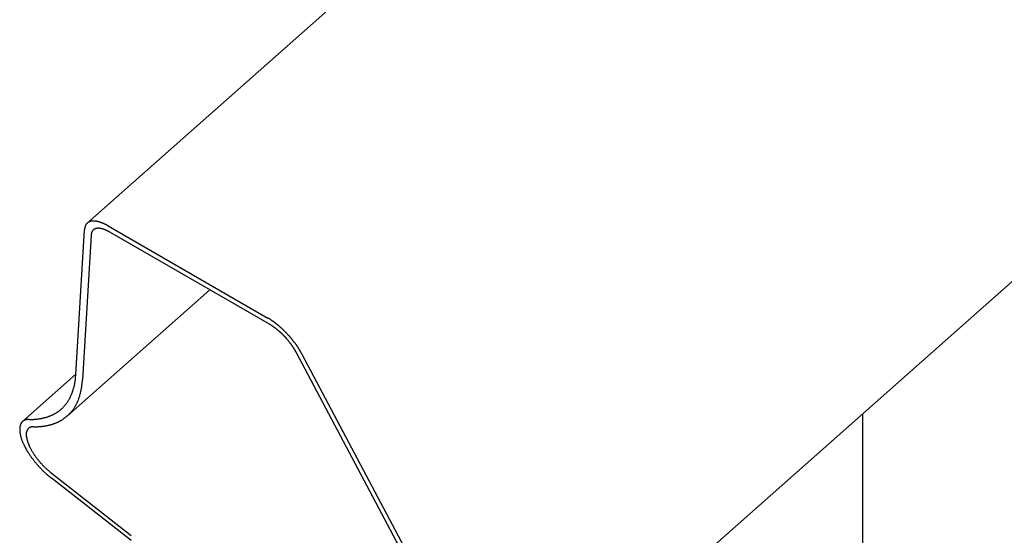
# Model space of a CAD drawing. Extents: x -1095 to 2836, y -2713 to 4363.
# Drawn here: x 1381 to 1424, y -823 to -800 of the extents above; entities that cross this region are included whole.
import ezdxf

# ---------------------------------------------------------------- set-up
doc = ezdxf.new("R2010")
doc.units = 0
doc.header["$LTSCALE"] = 0.5
doc.layers.get('0').update_dxf_attribs({"linetype": 'CONTINUOUS'})

msp = doc.modelspace()

# ---------------------------------------------------------------- linework, layer by layer
at = {"linetype": 'CONTINUOUS', "extrusion": (-7e-16, 0.816497, 0.57735)}
for p, q in [((1383.642, -808.974), (2817.886, 462.844)), ((1401.84, -831.328), (2836.084, 440.49)), ((1383.139, -815.613), (1383.516, -809.274)), ((1384.555, -809.098), (1391.555, -813.139)), ((1391.628, -813.412), (1384.628, -809.371)), ((1383.808, -809.51), (1383.431, -815.849)), ((1382.769, -817.43), (1389.007, -811.899)), ((1401.599, -831.268), (1392.805, -814.662)), ((1393.046, -814.722), (1401.84, -831.328)), ((1380.805, -817.677), (1383.14, -815.607)), ((1417.609, -817.345), (1417.609, -996.507)), ((1385.559, -822.892), (1382.054, -820.151)), ((1382.056, -819.93), (1385.562, -822.671))]:
    msp.add_line(p, q, dxfattribs=at)
at = {"linetype": 'CONTINUOUS'}
for points in [[(1384.55, -809.098, 0), (1384.54, -809.09, 0), (1384.53, -809.082, 0), (1384.51, -809.075, 0), (1384.5, -809.068, 0), (1384.49, -809.061, 0), (1384.48, -809.054, 0), (1384.46, -809.047, 0), (1384.45, -809.04, 0), (1384.44, -809.033, 0), (1384.42, -809.027, 0), (1384.41, -809.021, 0), (1384.4, -809.014, 0), (1384.38, -809.008, 0), (1384.37, -809.002, 0), (1384.36, -808.997, 0), (1384.35, -808.991, 0), (1384.33, -808.985, 0), (1384.32, -808.98, 0), (1384.31, -808.975, 0), (1384.3, -808.97, 0), (1384.28, -808.965, 0), (1384.27, -808.96, 0), (1384.26, -808.955, 0), (1384.25, -808.951, 0), (1384.23, -808.946, 0), (1384.22, -808.942, 0), (1384.21, -808.938, 0), (1384.2, -808.934, 0), (1384.19, -808.93, 0), (1384.17, -808.927, 0), (1384.16, -808.923, 0), (1384.15, -808.92, 0), (1384.14, -808.917, 0), (1384.13, -808.914, 0), (1384.12, -808.911, 0), (1384.11, -808.908, 0), (1384.09, -808.905, 0), (1384.08, -808.903, 0), (1384.07, -808.9, 0), (1384.06, -808.898, 0), (1384.05, -808.896, 0), (1384.04, -808.894, 0), (1384.03, -808.893, 0), (1384.02, -808.891, 0), (1384.01, -808.89, 0), (1384, -808.888, 0), (1383.99, -808.887, 0), (1383.98, -808.886, 0), (1383.97, -808.885, 0), (1383.96, -808.885, 0), (1383.95, -808.884, 0), (1383.94, -808.884, 0), (1383.93, -808.883, 0), (1383.92, -808.883, 0), (1383.91, -808.883, 0), (1383.9, -808.884, 0), (1383.89, -808.884, 0), (1383.88, -808.884, 0), (1383.87, -808.885, 0), (1383.86, -808.886, 0), (1383.85, -808.887, 0), (1383.84, -808.888, 0), (1383.83, -808.889, 0), (1383.82, -808.891, 0), (1383.82, -808.892, 0), (1383.81, -808.894, 0), (1383.8, -808.896, 0), (1383.79, -808.898, 0), (1383.78, -808.9, 0), (1383.77, -808.902, 0), (1383.77, -808.905, 0), (1383.76, -808.907, 0), (1383.75, -808.91, 0), (1383.74, -808.913, 0), (1383.73, -808.916, 0), (1383.73, -808.919, 0), (1383.72, -808.922, 0), (1383.71, -808.926, 0), (1383.71, -808.929, 0), (1383.7, -808.933, 0), (1383.69, -808.937, 0), (1383.69, -808.941, 0), (1383.68, -808.945, 0), (1383.67, -808.95, 0), (1383.67, -808.954, 0), (1383.66, -808.959, 0), (1383.65, -808.964, 0), (1383.65, -808.969, 0), (1383.64, -808.974, 0), (1383.64, -808.979, 0), (1383.63, -808.984, 0), (1383.63, -808.99, 0), (1383.62, -808.995, 0), (1383.61, -809.001, 0), (1383.61, -809.007, 0), (1383.6, -809.013, 0), (1383.6, -809.019, 0), (1383.6, -809.025, 0), (1383.59, -809.032, 0), (1383.59, -809.038, 0), (1383.58, -809.045, 0), (1383.58, -809.052, 0), (1383.57, -809.059, 0), (1383.57, -809.066, 0), (1383.57, -809.073, 0), (1383.56, -809.08, 0), (1383.56, -809.088, 0), (1383.56, -809.096, 0), (1383.55, -809.103, 0), (1383.55, -809.111, 0), (1383.55, -809.119, 0), (1383.54, -809.127, 0), (1383.54, -809.136, 0), (1383.54, -809.144, 0), (1383.54, -809.153, 0), (1383.53, -809.161, 0), (1383.53, -809.17, 0), (1383.53, -809.179, 0), (1383.53, -809.188, 0), (1383.53, -809.197, 0), (1383.52, -809.206, 0), (1383.52, -809.215, 0), (1383.52, -809.225, 0), (1383.52, -809.235, 0), (1383.52, -809.244, 0), (1383.52, -809.254, 0), (1383.52, -809.264, 0), (1383.52, -809.274, 0)], [(1384.63, -809.371, 0), (1384.62, -809.365, 0), (1384.61, -809.359, 0), (1384.6, -809.353, 0), (1384.59, -809.347, 0), (1384.58, -809.342, 0), (1384.57, -809.336, 0), (1384.55, -809.331, 0), (1384.54, -809.325, 0), (1384.53, -809.32, 0), (1384.52, -809.315, 0), (1384.51, -809.31, 0), (1384.5, -809.305, 0), (1384.49, -809.3, 0), (1384.48, -809.296, 0), (1384.47, -809.291, 0), (1384.46, -809.287, 0), (1384.45, -809.282, 0), (1384.44, -809.278, 0), (1384.43, -809.274, 0), (1384.42, -809.27, 0), (1384.41, -809.266, 0), (1384.4, -809.262, 0), (1384.39, -809.258, 0), (1384.38, -809.255, 0), (1384.38, -809.251, 0), (1384.37, -809.248, 0), (1384.36, -809.245, 0), (1384.35, -809.242, 0), (1384.34, -809.239, 0), (1384.33, -809.236, 0), (1384.32, -809.233, 0), (1384.31, -809.23, 0), (1384.3, -809.228, 0), (1384.29, -809.226, 0), (1384.28, -809.223, 0), (1384.27, -809.221, 0), (1384.26, -809.219, 0), (1384.26, -809.217, 0), (1384.25, -809.215, 0), (1384.24, -809.213, 0), (1384.23, -809.212, 0), (1384.22, -809.21, 0), (1384.21, -809.209, 0), (1384.2, -809.208, 0), (1384.2, -809.207, 0), (1384.19, -809.206, 0), (1384.18, -809.205, 0), (1384.17, -809.204, 0), (1384.16, -809.203, 0), (1384.15, -809.203, 0), (1384.15, -809.202, 0), (1384.14, -809.202, 0), (1384.13, -809.202, 0), (1384.12, -809.202, 0), (1384.12, -809.202, 0), (1384.11, -809.202, 0), (1384.1, -809.202, 0), (1384.09, -809.203, 0), (1384.09, -809.203, 0), (1384.08, -809.204, 0), (1384.07, -809.204, 0), (1384.06, -809.205, 0), (1384.06, -809.206, 0), (1384.05, -809.207, 0), (1384.04, -809.209, 0), (1384.04, -809.21, 0), (1384.03, -809.211, 0), (1384.02, -809.213, 0), (1384.02, -809.215, 0), (1384.01, -809.217, 0), (1384.01, -809.218, 0), (1384, -809.22, 0), (1383.99, -809.223, 0), (1383.99, -809.225, 0), (1383.98, -809.227, 0), (1383.97, -809.23, 0), (1383.97, -809.232, 0), (1383.96, -809.235, 0), (1383.96, -809.238, 0), (1383.95, -809.241, 0), (1383.95, -809.244, 0), (1383.94, -809.247, 0), (1383.94, -809.251, 0), (1383.93, -809.254, 0), (1383.93, -809.258, 0), (1383.92, -809.261, 0), (1383.92, -809.265, 0), (1383.91, -809.269, 0), (1383.91, -809.273, 0), (1383.9, -809.277, 0), (1383.9, -809.281, 0), (1383.89, -809.285, 0), (1383.89, -809.29, 0), (1383.89, -809.294, 0), (1383.88, -809.299, 0), (1383.88, -809.304, 0), (1383.87, -809.309, 0), (1383.87, -809.314, 0), (1383.87, -809.319, 0), (1383.86, -809.324, 0), (1383.86, -809.329, 0), (1383.86, -809.335, 0), (1383.85, -809.34, 0), (1383.85, -809.346, 0), (1383.85, -809.351, 0), (1383.84, -809.357, 0), (1383.84, -809.363, 0), (1383.84, -809.369, 0), (1383.84, -809.375, 0), (1383.83, -809.382, 0), (1383.83, -809.388, 0), (1383.83, -809.394, 0), (1383.83, -809.401, 0), (1383.83, -809.407, 0), (1383.82, -809.414, 0), (1383.82, -809.421, 0), (1383.82, -809.428, 0), (1383.82, -809.435, 0), (1383.82, -809.442, 0), (1383.82, -809.449, 0), (1383.81, -809.456, 0), (1383.81, -809.464, 0), (1383.81, -809.471, 0), (1383.81, -809.479, 0), (1383.81, -809.487, 0), (1383.81, -809.494, 0), (1383.81, -809.502, 0), (1383.81, -809.51, 0)], [(1393.05, -814.722, 0), (1393.04, -814.707, 0), (1393.03, -814.693, 0), (1393.02, -814.679, 0), (1393.02, -814.665, 0), (1393.01, -814.651, 0), (1393, -814.636, 0), (1392.99, -814.622, 0), (1392.98, -814.608, 0), (1392.97, -814.593, 0), (1392.97, -814.579, 0), (1392.96, -814.565, 0), (1392.95, -814.55, 0), (1392.94, -814.536, 0), (1392.93, -814.521, 0), (1392.92, -814.507, 0), (1392.91, -814.492, 0), (1392.9, -814.478, 0), (1392.89, -814.464, 0), (1392.89, -814.449, 0), (1392.88, -814.435, 0), (1392.87, -814.42, 0), (1392.86, -814.406, 0), (1392.85, -814.392, 0), (1392.84, -814.377, 0), (1392.83, -814.363, 0), (1392.82, -814.348, 0), (1392.81, -814.334, 0), (1392.8, -814.319, 0), (1392.79, -814.305, 0), (1392.78, -814.291, 0), (1392.77, -814.276, 0), (1392.76, -814.262, 0), (1392.75, -814.248, 0), (1392.74, -814.233, 0), (1392.73, -814.219, 0), (1392.71, -814.205, 0), (1392.7, -814.191, 0), (1392.69, -814.176, 0), (1392.68, -814.162, 0), (1392.67, -814.148, 0), (1392.66, -814.134, 0), (1392.65, -814.12, 0), (1392.64, -814.106, 0), (1392.63, -814.092, 0), (1392.61, -814.077, 0), (1392.6, -814.063, 0), (1392.59, -814.05, 0), (1392.58, -814.036, 0), (1392.57, -814.022, 0), (1392.56, -814.008, 0), (1392.55, -813.994, 0), (1392.53, -813.98, 0), (1392.52, -813.967, 0), (1392.51, -813.953, 0), (1392.5, -813.939, 0), (1392.49, -813.926, 0), (1392.47, -813.912, 0), (1392.46, -813.898, 0), (1392.45, -813.885, 0), (1392.44, -813.872, 0), (1392.43, -813.858, 0), (1392.41, -813.845, 0), (1392.4, -813.832, 0), (1392.39, -813.819, 0), (1392.38, -813.805, 0), (1392.36, -813.792, 0), (1392.35, -813.779, 0), (1392.34, -813.766, 0), (1392.33, -813.753, 0), (1392.31, -813.741, 0), (1392.3, -813.728, 0), (1392.29, -813.715, 0), (1392.27, -813.702, 0), (1392.26, -813.69, 0), (1392.25, -813.677, 0), (1392.24, -813.665, 0), (1392.22, -813.653, 0), (1392.21, -813.64, 0), (1392.2, -813.628, 0), (1392.18, -813.616, 0), (1392.17, -813.604, 0), (1392.16, -813.592, 0), (1392.15, -813.58, 0), (1392.13, -813.568, 0), (1392.12, -813.556, 0), (1392.11, -813.544, 0), (1392.09, -813.533, 0), (1392.08, -813.521, 0), (1392.07, -813.51, 0), (1392.05, -813.499, 0), (1392.04, -813.487, 0), (1392.03, -813.476, 0), (1392.01, -813.465, 0), (1392, -813.454, 0), (1391.99, -813.443, 0), (1391.97, -813.432, 0), (1391.96, -813.421, 0), (1391.95, -813.411, 0), (1391.94, -813.4, 0), (1391.92, -813.39, 0), (1391.91, -813.379, 0), (1391.9, -813.369, 0), (1391.88, -813.359, 0), (1391.87, -813.349, 0), (1391.86, -813.339, 0), (1391.84, -813.329, 0), (1391.83, -813.319, 0), (1391.82, -813.31, 0), (1391.8, -813.3, 0), (1391.79, -813.291, 0), (1391.78, -813.281, 0), (1391.76, -813.272, 0), (1391.75, -813.263, 0), (1391.74, -813.254, 0), (1391.72, -813.245, 0), (1391.71, -813.236, 0), (1391.7, -813.227, 0), (1391.68, -813.219, 0), (1391.67, -813.21, 0), (1391.66, -813.202, 0), (1391.65, -813.194, 0), (1391.63, -813.185, 0), (1391.62, -813.177, 0), (1391.61, -813.169, 0), (1391.59, -813.162, 0), (1391.58, -813.154, 0), (1391.57, -813.146, 0), (1391.55, -813.139, 0)], [(1392.81, -814.662, 0), (1392.8, -814.65, 0), (1392.79, -814.639, 0), (1392.79, -814.628, 0), (1392.78, -814.617, 0), (1392.77, -814.605, 0), (1392.77, -814.594, 0), (1392.76, -814.583, 0), (1392.76, -814.572, 0), (1392.75, -814.56, 0), (1392.74, -814.549, 0), (1392.74, -814.538, 0), (1392.73, -814.526, 0), (1392.72, -814.515, 0), (1392.71, -814.503, 0), (1392.71, -814.492, 0), (1392.7, -814.481, 0), (1392.69, -814.469, 0), (1392.69, -814.458, 0), (1392.68, -814.447, 0), (1392.67, -814.435, 0), (1392.66, -814.424, 0), (1392.66, -814.412, 0), (1392.65, -814.401, 0), (1392.64, -814.39, 0), (1392.63, -814.378, 0), (1392.63, -814.367, 0), (1392.62, -814.355, 0), (1392.61, -814.344, 0), (1392.6, -814.333, 0), (1392.59, -814.321, 0), (1392.59, -814.31, 0), (1392.58, -814.299, 0), (1392.57, -814.287, 0), (1392.56, -814.276, 0), (1392.55, -814.265, 0), (1392.54, -814.254, 0), (1392.53, -814.242, 0), (1392.53, -814.231, 0), (1392.52, -814.22, 0), (1392.51, -814.209, 0), (1392.5, -814.198, 0), (1392.49, -814.186, 0), (1392.48, -814.175, 0), (1392.47, -814.164, 0), (1392.46, -814.153, 0), (1392.46, -814.142, 0), (1392.45, -814.131, 0), (1392.44, -814.12, 0), (1392.43, -814.109, 0), (1392.42, -814.098, 0), (1392.41, -814.087, 0), (1392.4, -814.076, 0), (1392.39, -814.065, 0), (1392.38, -814.055, 0), (1392.37, -814.044, 0), (1392.36, -814.033, 0), (1392.35, -814.022, 0), (1392.34, -814.012, 0), (1392.33, -814.001, 0), (1392.32, -813.991, 0), (1392.32, -813.98, 0), (1392.31, -813.97, 0), (1392.3, -813.959, 0), (1392.29, -813.949, 0), (1392.28, -813.938, 0), (1392.27, -813.928, 0), (1392.26, -813.918, 0), (1392.25, -813.907, 0), (1392.24, -813.897, 0), (1392.23, -813.887, 0), (1392.22, -813.877, 0), (1392.21, -813.867, 0), (1392.2, -813.857, 0), (1392.19, -813.847, 0), (1392.18, -813.837, 0), (1392.17, -813.827, 0), (1392.16, -813.818, 0), (1392.15, -813.808, 0), (1392.14, -813.798, 0), (1392.13, -813.789, 0), (1392.12, -813.779, 0), (1392.1, -813.77, 0), (1392.09, -813.76, 0), (1392.08, -813.751, 0), (1392.07, -813.742, 0), (1392.06, -813.732, 0), (1392.05, -813.723, 0), (1392.04, -813.714, 0), (1392.03, -813.705, 0), (1392.02, -813.696, 0), (1392.01, -813.687, 0), (1392, -813.678, 0), (1391.99, -813.67, 0), (1391.98, -813.661, 0), (1391.97, -813.652, 0), (1391.96, -813.644, 0), (1391.95, -813.635, 0), (1391.94, -813.627, 0), (1391.93, -813.618, 0), (1391.92, -813.61, 0), (1391.91, -813.602, 0), (1391.9, -813.594, 0), (1391.89, -813.586, 0), (1391.88, -813.578, 0), (1391.87, -813.57, 0), (1391.86, -813.562, 0), (1391.84, -813.555, 0), (1391.83, -813.547, 0), (1391.82, -813.539, 0), (1391.81, -813.532, 0), (1391.8, -813.525, 0), (1391.79, -813.517, 0), (1391.78, -813.51, 0), (1391.77, -813.503, 0), (1391.76, -813.496, 0), (1391.75, -813.489, 0), (1391.74, -813.482, 0), (1391.73, -813.475, 0), (1391.72, -813.468, 0), (1391.71, -813.462, 0), (1391.7, -813.455, 0), (1391.69, -813.449, 0), (1391.68, -813.442, 0), (1391.67, -813.436, 0), (1391.66, -813.43, 0), (1391.65, -813.424, 0), (1391.64, -813.418, 0), (1391.63, -813.412, 0)], [(1381.09, -817.587, 0), (1381.11, -817.587, 0), (1381.14, -817.587, 0), (1381.17, -817.587, 0), (1381.2, -817.586, 0), (1381.23, -817.585, 0), (1381.26, -817.584, 0), (1381.28, -817.583, 0), (1381.31, -817.581, 0), (1381.34, -817.579, 0), (1381.37, -817.577, 0), (1381.39, -817.575, 0), (1381.42, -817.572, 0), (1381.45, -817.57, 0), (1381.47, -817.566, 0), (1381.5, -817.563, 0), (1381.53, -817.559, 0), (1381.55, -817.556, 0), (1381.58, -817.551, 0), (1381.6, -817.547, 0), (1381.63, -817.542, 0), (1381.65, -817.537, 0), (1381.68, -817.532, 0), (1381.7, -817.527, 0), (1381.73, -817.521, 0), (1381.75, -817.515, 0), (1381.78, -817.509, 0), (1381.8, -817.503, 0), (1381.82, -817.496, 0), (1381.85, -817.489, 0), (1381.87, -817.482, 0), (1381.89, -817.474, 0), (1381.92, -817.466, 0), (1381.94, -817.458, 0), (1381.96, -817.45, 0), (1381.99, -817.442, 0), (1382.01, -817.433, 0), (1382.03, -817.424, 0), (1382.05, -817.415, 0), (1382.07, -817.405, 0), (1382.1, -817.396, 0), (1382.12, -817.386, 0), (1382.14, -817.375, 0), (1382.16, -817.365, 0), (1382.18, -817.354, 0), (1382.2, -817.343, 0), (1382.22, -817.332, 0), (1382.24, -817.32, 0), (1382.26, -817.309, 0), (1382.28, -817.297, 0), (1382.3, -817.284, 0), (1382.32, -817.272, 0), (1382.34, -817.259, 0), (1382.36, -817.246, 0), (1382.38, -817.233, 0), (1382.39, -817.219, 0), (1382.41, -817.206, 0), (1382.43, -817.192, 0), (1382.45, -817.178, 0), (1382.47, -817.163, 0), (1382.48, -817.148, 0), (1382.5, -817.134, 0), (1382.52, -817.118, 0), (1382.53, -817.103, 0), (1382.55, -817.087, 0), (1382.57, -817.071, 0), (1382.58, -817.055, 0), (1382.6, -817.039, 0), (1382.61, -817.022, 0), (1382.63, -817.005, 0), (1382.65, -816.988, 0), (1382.66, -816.971, 0), (1382.67, -816.953, 0), (1382.69, -816.936, 0), (1382.7, -816.918, 0), (1382.72, -816.899, 0), (1382.73, -816.881, 0), (1382.75, -816.862, 0), (1382.76, -816.843, 0), (1382.77, -816.824, 0), (1382.79, -816.804, 0), (1382.8, -816.785, 0), (1382.81, -816.765, 0), (1382.82, -816.745, 0), (1382.84, -816.724, 0), (1382.85, -816.704, 0), (1382.86, -816.683, 0), (1382.87, -816.662, 0), (1382.88, -816.641, 0), (1382.89, -816.619, 0), (1382.9, -816.597, 0), (1382.91, -816.575, 0), (1382.92, -816.553, 0), (1382.93, -816.531, 0), (1382.94, -816.508, 0), (1382.95, -816.485, 0), (1382.96, -816.462, 0), (1382.97, -816.439, 0), (1382.98, -816.416, 0), (1382.99, -816.392, 0), (1383, -816.368, 0), (1383.01, -816.344, 0), (1383.01, -816.319, 0), (1383.02, -816.295, 0), (1383.03, -816.27, 0), (1383.04, -816.245, 0), (1383.04, -816.22, 0), (1383.05, -816.194, 0), (1383.06, -816.169, 0), (1383.06, -816.143, 0), (1383.07, -816.117, 0), (1383.08, -816.091, 0), (1383.08, -816.064, 0), (1383.09, -816.037, 0), (1383.09, -816.01, 0), (1383.1, -815.983, 0), (1383.1, -815.956, 0), (1383.11, -815.929, 0), (1383.11, -815.901, 0), (1383.11, -815.873, 0), (1383.12, -815.845, 0), (1383.12, -815.817, 0), (1383.12, -815.788, 0), (1383.13, -815.759, 0), (1383.13, -815.731, 0), (1383.13, -815.701, 0), (1383.14, -815.672, 0), (1383.14, -815.643, 0), (1383.14, -815.613, 0)], [(1381.29, -817.905, 0), (1381.32, -817.905, 0), (1381.35, -817.905, 0), (1381.38, -817.905, 0), (1381.41, -817.904, 0), (1381.44, -817.904, 0), (1381.47, -817.902, 0), (1381.5, -817.901, 0), (1381.53, -817.899, 0), (1381.56, -817.897, 0), (1381.58, -817.895, 0), (1381.61, -817.893, 0), (1381.64, -817.89, 0), (1381.67, -817.887, 0), (1381.7, -817.884, 0), (1381.72, -817.88, 0), (1381.75, -817.877, 0), (1381.78, -817.873, 0), (1381.8, -817.868, 0), (1381.83, -817.864, 0), (1381.86, -817.859, 0), (1381.88, -817.854, 0), (1381.91, -817.848, 0), (1381.93, -817.843, 0), (1381.96, -817.837, 0), (1381.99, -817.83, 0), (1382.01, -817.824, 0), (1382.04, -817.817, 0), (1382.06, -817.81, 0), (1382.09, -817.803, 0), (1382.11, -817.796, 0), (1382.13, -817.788, 0), (1382.16, -817.78, 0), (1382.18, -817.771, 0), (1382.21, -817.763, 0), (1382.23, -817.754, 0), (1382.25, -817.745, 0), (1382.28, -817.736, 0), (1382.3, -817.726, 0), (1382.32, -817.716, 0), (1382.34, -817.706, 0), (1382.37, -817.695, 0), (1382.39, -817.685, 0), (1382.41, -817.674, 0), (1382.43, -817.663, 0), (1382.45, -817.651, 0), (1382.47, -817.639, 0), (1382.5, -817.628, 0), (1382.52, -817.615, 0), (1382.54, -817.603, 0), (1382.56, -817.59, 0), (1382.58, -817.577, 0), (1382.6, -817.564, 0), (1382.62, -817.55, 0), (1382.64, -817.536, 0), (1382.65, -817.522, 0), (1382.67, -817.508, 0), (1382.69, -817.494, 0), (1382.71, -817.479, 0), (1382.73, -817.464, 0), (1382.75, -817.448, 0), (1382.77, -817.433, 0), (1382.78, -817.417, 0), (1382.8, -817.401, 0), (1382.82, -817.385, 0), (1382.83, -817.368, 0), (1382.85, -817.351, 0), (1382.87, -817.334, 0), (1382.88, -817.317, 0), (1382.9, -817.299, 0), (1382.92, -817.282, 0), (1382.93, -817.264, 0), (1382.95, -817.245, 0), (1382.96, -817.227, 0), (1382.98, -817.208, 0), (1382.99, -817.189, 0), (1383.01, -817.17, 0), (1383.02, -817.15, 0), (1383.04, -817.13, 0), (1383.05, -817.11, 0), (1383.06, -817.09, 0), (1383.08, -817.07, 0), (1383.09, -817.049, 0), (1383.1, -817.028, 0), (1383.11, -817.007, 0), (1383.13, -816.985, 0), (1383.14, -816.963, 0), (1383.15, -816.942, 0), (1383.16, -816.919, 0), (1383.17, -816.897, 0), (1383.18, -816.874, 0), (1383.2, -816.852, 0), (1383.21, -816.828, 0), (1383.22, -816.805, 0), (1383.23, -816.782, 0), (1383.24, -816.758, 0), (1383.25, -816.734, 0), (1383.26, -816.709, 0), (1383.27, -816.685, 0), (1383.27, -816.66, 0), (1383.28, -816.635, 0), (1383.29, -816.61, 0), (1383.3, -816.585, 0), (1383.31, -816.559, 0), (1383.32, -816.533, 0), (1383.32, -816.507, 0), (1383.33, -816.481, 0), (1383.34, -816.455, 0), (1383.35, -816.428, 0), (1383.35, -816.401, 0), (1383.36, -816.374, 0), (1383.36, -816.346, 0), (1383.37, -816.319, 0), (1383.38, -816.291, 0), (1383.38, -816.263, 0), (1383.39, -816.235, 0), (1383.39, -816.206, 0), (1383.4, -816.178, 0), (1383.4, -816.149, 0), (1383.4, -816.12, 0), (1383.41, -816.091, 0), (1383.41, -816.061, 0), (1383.42, -816.031, 0), (1383.42, -816.002, 0), (1383.42, -815.971, 0), (1383.42, -815.941, 0), (1383.43, -815.911, 0), (1383.43, -815.88, 0), (1383.43, -815.849, 0)], [(1381.09, -817.587, 0), (1381.07, -817.587, 0), (1381.05, -817.587, 0), (1381.03, -817.588, 0), (1381.02, -817.59, 0), (1381, -817.592, 0), (1380.98, -817.595, 0), (1380.97, -817.598, 0), (1380.95, -817.601, 0), (1380.94, -817.605, 0), (1380.92, -817.61, 0), (1380.91, -817.615, 0), (1380.89, -817.621, 0), (1380.88, -817.627, 0), (1380.87, -817.633, 0), (1380.86, -817.64, 0), (1380.84, -817.648, 0), (1380.83, -817.656, 0), (1380.82, -817.665, 0), (1380.81, -817.674, 0), (1380.8, -817.683, 0), (1380.79, -817.693, 0), (1380.78, -817.704, 0), (1380.77, -817.715, 0), (1380.76, -817.726, 0), (1380.75, -817.738, 0), (1380.74, -817.75, 0), (1380.74, -817.763, 0), (1380.73, -817.776, 0), (1380.72, -817.79, 0), (1380.72, -817.804, 0), (1380.71, -817.818, 0), (1380.71, -817.833, 0), (1380.7, -817.849, 0), (1380.7, -817.865, 0), (1380.69, -817.881, 0), (1380.69, -817.898, 0), (1380.69, -817.915, 0), (1380.68, -817.932, 0), (1380.68, -817.95, 0), (1380.68, -817.968, 0), (1380.68, -817.987, 0), (1380.68, -818.006, 0), (1380.68, -818.025, 0), (1380.68, -818.045, 0), (1380.68, -818.065, 0), (1380.68, -818.085, 0), (1380.68, -818.106, 0), (1380.68, -818.127, 0), (1380.69, -818.149, 0), (1380.69, -818.17, 0), (1380.69, -818.192, 0), (1380.7, -818.215, 0), (1380.7, -818.237, 0), (1380.71, -818.26, 0), (1380.71, -818.284, 0), (1380.72, -818.307, 0), (1380.72, -818.331, 0), (1380.73, -818.355, 0), (1380.74, -818.379, 0), (1380.75, -818.404, 0), (1380.75, -818.428, 0), (1380.76, -818.453, 0), (1380.77, -818.479, 0), (1380.78, -818.504, 0), (1380.79, -818.53, 0), (1380.8, -818.555, 0), (1380.81, -818.581, 0), (1380.82, -818.608, 0), (1380.83, -818.634, 0), (1380.85, -818.66, 0), (1380.86, -818.687, 0), (1380.87, -818.714, 0), (1380.88, -818.741, 0), (1380.9, -818.768, 0), (1380.91, -818.795, 0), (1380.93, -818.822, 0), (1380.94, -818.849, 0), (1380.96, -818.877, 0), (1380.97, -818.904, 0), (1380.99, -818.932, 0), (1381, -818.959, 0), (1381.02, -818.987, 0), (1381.04, -819.015, 0), (1381.05, -819.042, 0), (1381.07, -819.07, 0), (1381.09, -819.098, 0), (1381.11, -819.126, 0), (1381.13, -819.153, 0), (1381.15, -819.181, 0), (1381.17, -819.209, 0), (1381.19, -819.236, 0), (1381.2, -819.264, 0), (1381.23, -819.292, 0), (1381.25, -819.319, 0), (1381.27, -819.346, 0), (1381.29, -819.374, 0), (1381.31, -819.401, 0), (1381.33, -819.428, 0), (1381.35, -819.455, 0), (1381.37, -819.482, 0), (1381.4, -819.509, 0), (1381.42, -819.535, 0), (1381.44, -819.562, 0), (1381.46, -819.588, 0), (1381.49, -819.614, 0), (1381.51, -819.64, 0), (1381.53, -819.666, 0), (1381.56, -819.692, 0), (1381.58, -819.717, 0), (1381.6, -819.742, 0), (1381.63, -819.767, 0), (1381.65, -819.792, 0), (1381.68, -819.817, 0), (1381.7, -819.841, 0), (1381.73, -819.865, 0), (1381.75, -819.889, 0), (1381.78, -819.912, 0), (1381.8, -819.936, 0), (1381.83, -819.959, 0), (1381.85, -819.981, 0), (1381.88, -820.004, 0), (1381.9, -820.026, 0), (1381.93, -820.047, 0), (1381.95, -820.069, 0), (1381.98, -820.09, 0), (1382, -820.111, 0), (1382.03, -820.131, 0), (1382.05, -820.151, 0)], [(1381.29, -817.905, 0), (1381.28, -817.905, 0), (1381.26, -817.906, 0), (1381.25, -817.906, 0), (1381.24, -817.908, 0), (1381.22, -817.909, 0), (1381.21, -817.911, 0), (1381.2, -817.914, 0), (1381.19, -817.917, 0), (1381.18, -817.92, 0), (1381.16, -817.923, 0), (1381.15, -817.927, 0), (1381.14, -817.932, 0), (1381.13, -817.937, 0), (1381.12, -817.942, 0), (1381.11, -817.947, 0), (1381.1, -817.953, 0), (1381.09, -817.96, 0), (1381.08, -817.967, 0), (1381.07, -817.974, 0), (1381.07, -817.981, 0), (1381.06, -817.989, 0), (1381.05, -817.997, 0), (1381.04, -818.006, 0), (1381.04, -818.015, 0), (1381.03, -818.024, 0), (1381.02, -818.034, 0), (1381.02, -818.044, 0), (1381.01, -818.055, 0), (1381.01, -818.065, 0), (1381, -818.076, 0), (1381, -818.088, 0), (1380.99, -818.1, 0), (1380.99, -818.112, 0), (1380.98, -818.124, 0), (1380.98, -818.137, 0), (1380.98, -818.15, 0), (1380.98, -818.164, 0), (1380.97, -818.178, 0), (1380.97, -818.192, 0), (1380.97, -818.206, 0), (1380.97, -818.221, 0), (1380.97, -818.236, 0), (1380.97, -818.251, 0), (1380.97, -818.267, 0), (1380.97, -818.282, 0), (1380.97, -818.299, 0), (1380.97, -818.315, 0), (1380.98, -818.332, 0), (1380.98, -818.349, 0), (1380.98, -818.366, 0), (1380.98, -818.383, 0), (1380.99, -818.401, 0), (1380.99, -818.419, 0), (1380.99, -818.437, 0), (1381, -818.455, 0), (1381, -818.474, 0), (1381.01, -818.492, 0), (1381.01, -818.511, 0), (1381.02, -818.531, 0), (1381.02, -818.55, 0), (1381.03, -818.569, 0), (1381.04, -818.589, 0), (1381.04, -818.609, 0), (1381.05, -818.629, 0), (1381.06, -818.649, 0), (1381.07, -818.67, 0), (1381.08, -818.69, 0), (1381.08, -818.711, 0), (1381.09, -818.732, 0), (1381.1, -818.753, 0), (1381.11, -818.774, 0), (1381.12, -818.795, 0), (1381.13, -818.816, 0), (1381.14, -818.837, 0), (1381.16, -818.859, 0), (1381.17, -818.88, 0), (1381.18, -818.902, 0), (1381.19, -818.923, 0), (1381.2, -818.945, 0), (1381.21, -818.967, 0), (1381.23, -818.989, 0), (1381.24, -819.01, 0), (1381.25, -819.032, 0), (1381.27, -819.054, 0), (1381.28, -819.076, 0), (1381.3, -819.098, 0), (1381.31, -819.12, 0), (1381.32, -819.142, 0), (1381.34, -819.164, 0), (1381.36, -819.186, 0), (1381.37, -819.207, 0), (1381.39, -819.229, 0), (1381.4, -819.251, 0), (1381.42, -819.273, 0), (1381.43, -819.294, 0), (1381.45, -819.316, 0), (1381.47, -819.337, 0), (1381.48, -819.359, 0), (1381.5, -819.38, 0), (1381.52, -819.401, 0), (1381.54, -819.422, 0), (1381.55, -819.443, 0), (1381.57, -819.464, 0), (1381.59, -819.485, 0), (1381.61, -819.506, 0), (1381.63, -819.526, 0), (1381.65, -819.547, 0), (1381.66, -819.567, 0), (1381.68, -819.587, 0), (1381.7, -819.607, 0), (1381.72, -819.627, 0), (1381.74, -819.646, 0), (1381.76, -819.666, 0), (1381.78, -819.685, 0), (1381.8, -819.704, 0), (1381.82, -819.723, 0), (1381.84, -819.741, 0), (1381.86, -819.759, 0), (1381.88, -819.778, 0), (1381.9, -819.795, 0), (1381.92, -819.813, 0), (1381.94, -819.831, 0), (1381.96, -819.848, 0), (1381.98, -819.865, 0), (1382, -819.881, 0), (1382.02, -819.898, 0), (1382.04, -819.914, 0), (1382.06, -819.93, 0)]]:
    msp.add_polyline3d(points, dxfattribs=at)

doc.saveas('drawing.dxf')
